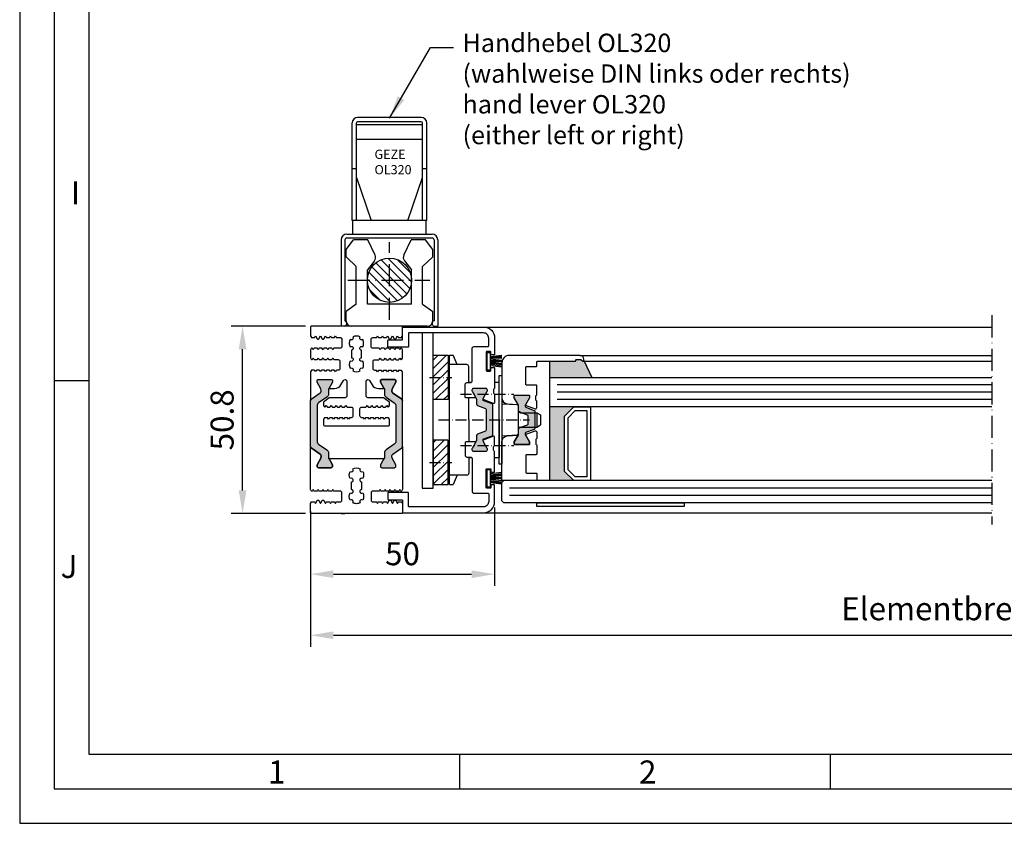
# Model space of a CAD drawing. Extents: x 1417 to 7467, y 7585 to 12923.
# Drawn here: x 6725 to 6992, y 11871 to 12089 of the extents above; entities that cross this region are included whole.
import ezdxf

# ---------------------------------------------------------------- set-up
doc = ezdxf.new("R2010")
doc.units = 0
doc.header["$MEASUREMENT"] = 0
doc.linetypes.add('ACAD_ISO10W100', pattern=[18, 12, -3, 0, -3])
doc.layers.get('0').update_dxf_attribs({"linetype": 'CONTINUOUS'})
doc.layers.get('DEFPOINTS').update_dxf_attribs({"linetype": 'CONTINUOUS'})
doc.layers.add('Strichpunkt schmal', color=1, linetype='ACAD_ISO10W100')
doc.layers.add('Vollinie', color=7, linetype='CONTINUOUS')
doc.styles.add('Arial', font='arial.ttf')
doc.styles.add('ISO9', font='simplex')
doc.styles.get("Standard").update_dxf_attribs({"font": 'arial.ttf'})
doc.dimstyles.new('M 1zu1 schmidt', dxfattribs={"dimscale": 2.5, "dimtxt": 2.5, "dimasz": 2.5, "dimexe": 1.25, "dimexo": 0.625, "dimgap": 0.975, "dimtad": 1, "dimdec": 1, "dimdsep": 46, "dimtxsty": 'ISO9', "dimcen": 2.5, "dimclrd": 1, "dimclre": 1, "dimclrt": 1, "dimadec": 0, "dimazin": 0, "dimtfac": 1, "dimtdec": 1, "dimtmove": 0, "dimatfit": 3, "dimfxl": 1, "dimtolj": 1, "dimtzin": 0, "dimlwd": -1, "dimarcsym": 0})

# ---------------------------------------------------------------- blocks, each defined once
blk = doc.blocks.new('18')
for p, q in [((-1.59, 4.05), (-1.22, 0.8)), ((-1.29, 4.05), (-0.92, 0.8)), ((-0.99, 4.05), (-0.62, 0.8)), ((-0.69, 4.05), (-0.32, 0.8)), ((-0.15, 4.05), (-0.15, 0.8)), ((0.15, 4.05), (0.15, 0.8)), ((0.69, 4.05), (0.32, 0.8)), ((0.99, 4.05), (0.62, 0.8)), ((1.29, 4.05), (0.92, 0.8)), ((1.59, 4.05), (1.22, 0.8))]:
    blk.add_line(p, q)
blk.add_lwpolyline([(2.4, 0), (-2.4, 0), (-2.4, 0.8), (2.4, 0.8)], close=True)
blk = doc.blocks.new('19')
blk.add_line((1909.5, 205.04), (1910.52, 205.04))
blk.add_lwpolyline([(1910.71, 205.17, -0.312344), (1910.9, 205.3), (1913.31, 205.3, -0.414214), (1913.51, 205.1), (1913.51, 202.55, 0.414214), (1913.71, 202.35), (1918.31, 202.35, 0.414214), (1918.51, 202.55), (1918.51, 205.1, -0.414214), (1918.71, 205.3), (1920.34, 205.3, -0.444526), (1920.56, 205.1), (1920.56, 196.05, -0.414212), (1920.36, 195.85), (1909.91, 195.85, -0.39627), (1908.41, 197.26), (1908.23, 200.23, -0.007299), (1908.25, 200.22), (1910.05, 199.18, 0.131652), (1910.15, 199.15), (1910.56, 199.15, 0.414214), (1910.76, 199.35), (1910.76, 203.15, 0.414214), (1910.56, 203.35), (1910.15, 203.35, 0.131652), (1910.05, 203.32), (1908.14, 202.22, -0.050185), (1908.04, 202.18), (1907.05, 204.9, -0.520567), (1907.34, 205.3), (1909.12, 205.3, -0.312344), (1909.31, 205.17)], format="xyb")
for centre, start, end in [((1909.5, 205.24), 200.6165, 270), ((1910.52, 205.24), 270, 339.3835)]:
    blk.add_arc(centre, 0.2, start, end)
blk = doc.blocks.new('*D15')
at = {"color": 1, "lineweight": -2, "transparency": 16777216}
for p, q in [((6802.35, 12006.23), (6782.17, 12006.23)), ((6802.35, 11955.43), (6782.17, 11955.43))]:
    blk.add_line(p, q, dxfattribs=at)
at = {"color": 1, "transparency": 16777216}
blk.add_line((6785.29, 11961.68), (6785.29, 11999.98), dxfattribs=at)
for points in [[(6784.25, 11999.98), (6786.34, 11999.98), (6785.29, 12006.23)], [(6784.25, 11961.68), (6786.34, 11961.68), (6785.29, 11955.43)]]:
    blk.add_solid(points, dxfattribs=at)
at = {"layer": 'DEFPOINTS', "color": 0, "transparency": 16777216}
for p in [(6785.29, 12006.23), (6803.92, 12006.23), (6803.92, 11955.43)]:
    blk.add_point(p, dxfattribs=at)
at = {"color": 1, "transparency": 16777216, "insert": (6779.73, 11980.83), "char_height": 6.25, "attachment_point": 5, "rotation": 90, "style": 'ISO9'}
blk.add_mtext('\\A1;50.8', dxfattribs=at)
blk = doc.blocks.new('*D16')
at = {"color": 1, "lineweight": -2, "transparency": 16777216}
for p, q in [((6853.72, 11957.07), (6853.72, 11935.81)), ((6803.72, 11954.36), (6803.72, 11935.81))]:
    blk.add_line(p, q, dxfattribs=at)
at = {"color": 1, "transparency": 16777216}
blk.add_line((6809.97, 11938.94), (6847.47, 11938.94), dxfattribs=at)
for points in [[(6809.97, 11939.98), (6809.97, 11937.9), (6803.72, 11938.94)], [(6847.47, 11939.98), (6847.47, 11937.9), (6853.72, 11938.94)]]:
    blk.add_solid(points, dxfattribs=at)
at = {"layer": 'DEFPOINTS', "color": 0, "transparency": 16777216}
for p in [(6853.72, 11958.63), (6803.72, 11955.92), (6853.72, 11938.94)]:
    blk.add_point(p, dxfattribs=at)
at = {"color": 1, "transparency": 16777216, "insert": (6828.72, 11944.5), "char_height": 6.25, "attachment_point": 5, "style": 'ISO9'}
blk.add_mtext('\\A1;50', dxfattribs=at)
blk = doc.blocks.new('*D8')
at = {"color": 1, "lineweight": -2, "transparency": 16777216}
for p, q in [((6803.72, 11956.07), (6803.72, 11919.24)), ((7178.72, 11956.07), (7178.72, 11919.24))]:
    blk.add_line(p, q, dxfattribs=at)
at = {"color": 1, "transparency": 16777216}
blk.add_line((6809.97, 11922.37), (7172.47, 11922.37), dxfattribs=at)
for points in [[(6809.97, 11923.41), (6809.97, 11921.33), (6803.72, 11922.37)], [(7172.47, 11923.41), (7172.47, 11921.33), (7178.72, 11922.37)]]:
    blk.add_solid(points, dxfattribs=at)
at = {"layer": 'DEFPOINTS', "color": 0, "transparency": 16777216}
for p in [(6803.72, 11957.63), (7178.72, 11957.63), (7178.72, 11922.37)]:
    blk.add_point(p, dxfattribs=at)
at = {"color": 1, "transparency": 16777216, "insert": (6991.22, 11929.57), "char_height": 6.25, "attachment_point": 5, "style": 'ISO9'}
blk.add_mtext('\\A1;Elementbreite / width', dxfattribs=at)

msp = doc.modelspace()

# ---------------------------------------------------------------- hatches: boundary and pattern name
h = msp.add_hatch()
h.set_pattern_fill('ANSI31', color=1, scale=0.5, style=0)
h.set_pattern_definition([(45, (6583.2011, 11689.291), (-1.122532, 1.122532), [])])
h.paths.add_polyline_path([(6837.07, 11998.36), (6841.07, 11998.36), (6841.07, 11986.36), (6837.07, 11986.36)])
h.paths.add_polyline_path([(6837.07, 11963.3), (6841.07, 11963.3), (6841.07, 11975.3), (6837.07, 11975.3)])
for points in [[(6868.72, 11996.73), (6868.72, 11992.33), (6880.11, 11992.33), (6877.97, 11996.93, -0.668179), (6877.63, 11996.79), (6877.24, 11997.17, 0.198912), (6877.1, 11997.23), (6875.97, 11997.23, 0.414214), (6875.77, 11997.03), (6875.77, 11996.73)], [(6803.72, 11986.04, -0.244698), (6803.93, 11986.45), (6806.4, 11988.19, 0.244698), (6806.62, 11988.6), (6806.62, 11988.84, 0.131652), (6806.46, 11989.44), (6805.54, 11991.02, -0.305074), (6805.56, 11991.25, -0.561127), (6805.92, 11991.83), (6809.32, 11991.83, -0.561127), (6809.67, 11991.25, -0.305074), (6809.69, 11991.02), (6808.72, 11989.33), (6808.72, 11989.33, 0.106642), (6808.62, 11988.84), (6808.62, 11987.81, -0.244698), (6808.19, 11987), (6805.94, 11985.42, 0.244698), (6805.52, 11984.6), (6805.52, 11975.07, 0.244698), (6805.94, 11974.25), (6808.19, 11972.67, -0.244698), (6808.62, 11971.86), (6808.62, 11970.83, 0.131652), (6808.78, 11970.23), (6809.12, 11969.63), (6809.69, 11968.65, -0.305074), (6809.67, 11968.42, -0.561127), (6809.32, 11967.83), (6805.92, 11967.83, -0.561127), (6805.56, 11968.42, -0.305074), (6805.54, 11968.65), (6806.11, 11969.63), (6806.46, 11970.23, 0.131652), (6806.62, 11970.83), (6806.62, 11971.07, 0.259961), (6806.38, 11971.5), (6803.93, 11973.22, -0.244698), (6803.72, 11973.63)], [(6828.72, 11973.63, -0.244698), (6828.5, 11973.22), (6826.06, 11971.5, 0.259961), (6825.82, 11971.07), (6825.82, 11970.83, 0.131652), (6825.98, 11970.23), (6826.32, 11969.63), (6826.89, 11968.65, -0.305074), (6826.87, 11968.42, -0.561127), (6826.52, 11967.83), (6823.12, 11967.83, -0.561127), (6822.76, 11968.42, -0.305074), (6822.75, 11968.65), (6823.31, 11969.63), (6823.72, 11970.34), (6823.71, 11970.34, 0.105703), (6823.82, 11970.83), (6823.82, 11971.86, -0.244698), (6824.24, 11972.67), (6826.49, 11974.25, 0.244698), (6826.92, 11975.07), (6826.92, 11984.6, 0.244698), (6826.49, 11985.42), (6824.24, 11987, -0.244698), (6823.82, 11987.81), (6823.82, 11988.84, 0.131652), (6823.66, 11989.44), (6822.75, 11991.02, -0.305074), (6822.76, 11991.25, -0.561127), (6823.12, 11991.83), (6826.52, 11991.83, -0.561127), (6826.87, 11991.25, -0.305074), (6826.89, 11991.02), (6825.98, 11989.44, 0.131652), (6825.82, 11988.84), (6825.82, 11988.6, 0.244698), (6826.03, 11988.19), (6828.5, 11986.45, -0.244698), (6828.72, 11986.04)], [(6853.22, 11984.92, 0.315299), (6853.02, 11985.2), (6850.63, 11986.07, -0.232612), (6850.67, 11986.78), (6851.74, 11988.63, 0.245227), (6851.75, 11988.81, 0.507805), (6851.37, 11989.33), (6847.97, 11989.33, 0.507805), (6847.59, 11988.81, 0.245227), (6847.59, 11988.63), (6848.77, 11986.59), (6848.77, 11985.19, 0.315299), (6849.1, 11984.72), (6851.42, 11983.87), (6851.42, 11977.79), (6849.1, 11976.95, 0.315299), (6848.77, 11976.48), (6848.77, 11975.07), (6847.59, 11973.04, 0.245227), (6847.59, 11972.85, 0.507805), (6847.97, 11972.33), (6851.37, 11972.33, 0.507805), (6851.75, 11972.85, 0.245227), (6851.74, 11973.04), (6850.67, 11974.88, -0.232612), (6850.63, 11975.59), (6853.02, 11976.46, 0.315299), (6853.22, 11976.74)], [(6872.72, 11981.83), (6875.22, 11984.33), (6868.72, 11984.33), (6868.72, 11964.33), (6875.22, 11964.33), (6872.72, 11966.83)]]:
    msp.add_hatch(color=256).paths.add_polyline_path(points)
h = msp.add_hatch(color=256)
edge = h.paths.add_edge_path()
edge.add_arc((6863.02, 11987.33), 0.2, 0, 90, ccw=False)
edge.add_line((6863.22, 11987.33), (6863.22, 11986.93))
edge.add_arc((6863.02, 11986.93), 0.2, -30, 0, ccw=False)
edge.add_line((6863.19, 11986.83), (6862.09, 11984.91))
edge.add_arc((6862.53, 11984.66), 0.513, 150, 250)
edge.add_line((6862.35, 11984.17), (6864.47, 11983.4))
edge.add_arc((6864.37, 11983.12), 0.3, 0, 70, ccw=False)
edge.add_line((6864.67, 11983.12), (6864.67, 11980.83))
edge.add_line((6864.67, 11980.83), (6864.67, 11978.54))
edge.add_arc((6864.37, 11978.54), 0.3, -70, 0, ccw=False)
edge.add_line((6864.47, 11978.26), (6862.35, 11977.49))
edge.add_arc((6862.53, 11977.01), 0.513, 110, 210)
edge.add_line((6862.09, 11976.75), (6863.19, 11974.84))
edge.add_arc((6863.02, 11974.74), 0.2, 0, 30, ccw=False)
edge.add_line((6863.22, 11974.74), (6863.22, 11974.33))
edge.add_arc((6863.02, 11974.33), 0.2, -90, 0, ccw=False)
edge.add_line((6863.02, 11974.13), (6859.22, 11974.13))
edge.add_arc((6859.22, 11974.33), 0.2, 180, 270, ccw=False)
edge.add_line((6859.02, 11974.33), (6859.02, 11974.74))
edge.add_arc((6859.22, 11974.74), 0.2, 150, 180, ccw=False)
edge.add_line((6859.04, 11974.84), (6860.08, 11976.64))
edge.add_arc((6859.22, 11977.14), 1, 330, 360)
edge.add_line((6860.22, 11977.14), (6860.22, 11978.28))
edge.add_arc((6860.72, 11978.28), 0.5, 110, 180, ccw=False)
edge.add_line((6860.55, 11978.75), (6862.67, 11979.52))
edge.add_arc((6862.57, 11979.8), 0.3, 290, 360)
edge.add_line((6862.87, 11979.8), (6862.87, 11980.83))
edge.add_line((6862.87, 11980.83), (6862.87, 11981.86))
edge.add_arc((6862.57, 11981.86), 0.3, 360, 430)
edge.add_line((6862.67, 11982.14), (6860.55, 11982.92))
edge.add_arc((6860.72, 11983.39), 0.5, 180, 250, ccw=False)
edge.add_line((6860.22, 11983.39), (6860.22, 11984.53))
edge.add_arc((6859.22, 11984.53), 1, 360, 390)
edge.add_line((6860.08, 11985.03), (6859.04, 11986.83))
edge.add_arc((6859.22, 11986.93), 0.2, 180, 210, ccw=False)
edge.add_line((6859.02, 11986.93), (6859.02, 11987.33))
edge.add_arc((6859.22, 11987.33), 0.2, 90, 180, ccw=False)
edge.add_line((6859.22, 11987.53), (6863.02, 11987.53))
at = {"layer": 'Vollinie'}
h = msp.add_hatch(dxfattribs=at)
h.set_pattern_fill('ANSI31', color=256, scale=0.5, angle=90, style=0)
h.set_pattern_definition([(135, (3681.6679, -857.4906), (-1.12253202, -1.12253202), [])])
h.paths.add_polyline_path([(6825.17, 12024.73, 0.414214), (6819.17, 12018.73), (6825.17, 12018.73)])
h.paths.add_polyline_path([(6825.17, 12018.73), (6819.17, 12018.73, 0.414214), (6825.17, 12012.73)])
h.paths.add_polyline_path([(6825.17, 12018.73), (6825.17, 12012.73, 0.414214), (6831.17, 12018.73)])
h.paths.add_polyline_path([(6825.17, 12024.73), (6825.17, 12018.73), (6831.17, 12018.73, 0.414214)])

# ---------------------------------------------------------------- linework, layer by layer
for p, q in [((6834.07, 12004.43), (6834.07, 11962.3)), ((6837.07, 11962.3), (6837.07, 12004.43)), ((6850.72, 12006.03), (6988.72, 12006.03)), ((6841.47, 11963.3), (6841.47, 11998.36)), ((6876.97, 11998.33), (6988.72, 11998.33)), ((6868.72, 11992.33), (6868.72, 11996.73)), ((6877.77, 11996.73), (6988.72, 11996.73)), ((6877.97, 11996.93), (6880.11, 11992.33)), ((6743.52, 11991.44), (6734.15, 11991.44)), ((6854.92, 11968.83), (6854.92, 11992.83)), ((6854.92, 11992.83), (6855.72, 11992.83)), ((6855.72, 11992.83), (6855.72, 11968.83)), ((6868.72, 11992.33), (6988.72, 11992.33)), ((6868.72, 11964.33), (6868.72, 11992.33)), ((6988.72, 11984.33), (6868.72, 11984.33)), ((6855.72, 11968.83), (6854.92, 11968.83)), ((6855.72, 11963.83), (6856.22, 11964.33)), ((6855.72, 11958.83), (6855.72, 11963.83)), ((6988.72, 11964.33), (6856.22, 11964.33)), ((6834.07, 11962.3), (6837.07, 11962.3)), ((6855.72, 11958.83), (6856.22, 11958.33)), ((6988.72, 11958.33), (6856.22, 11958.33)), ((6850.72, 11955.63), (6988.72, 11955.63)), ((6844.24, 11880.69), (6844.24, 11890.07)), ((6944.95, 11880.69), (6944.95, 11890.07))]:
    msp.add_line(p, q)
at = {"color": 7, "linetype": 'Continuous'}
for p, q in [((6841.47, 11998.36), (6842.47, 11998.36)), ((6843.55, 11995.83), (6842.47, 11998.36)), ((6841.07, 11996.14), (6841.47, 11996.54)), ((6846.22, 11995.83), (6841.47, 11995.83)), ((6846.72, 11990.93), (6846.72, 11995.33)), ((6846.72, 11991.08), (6847.47, 11991.08)), ((6853.72, 11991.08), (6854.92, 11991.08)), ((6854.92, 11980.83), (6854.92, 11991.08)), ((6841.07, 11988.59), (6841.47, 11988.19)), ((6846.72, 11980.83), (6846.72, 11986.83)), ((6855.72, 11985.21), (6859.75, 11984.96)), ((6860.22, 11977.2), (6860.22, 11984.46)), ((6860.72, 11982.78), (6865.22, 11982.78)), ((6865.22, 11982.78), (6866.22, 11982.2)), ((6865.22, 11982.78), (6865.22, 11978.88)), ((6866.22, 11982.2), (6866.22, 11979.46)), ((6846.72, 11980.83), (6846.72, 11974.83)), ((6854.92, 11980.83), (6854.92, 11970.58)), ((6860.72, 11978.88), (6865.22, 11978.88)), ((6865.22, 11978.88), (6866.22, 11979.46)), ((6859.75, 11976.7), (6855.72, 11976.45)), ((6841.07, 11973.08), (6841.47, 11973.48)), ((6846.72, 11970.73), (6846.72, 11966.33)), ((6846.72, 11970.58), (6847.47, 11970.58)), ((6853.72, 11970.58), (6854.92, 11970.58)), ((6841.07, 11965.53), (6841.47, 11965.13)), ((6846.22, 11965.83), (6841.47, 11965.83)), ((6843.55, 11965.83), (6842.47, 11963.3)), ((6841.47, 11963.3), (6842.47, 11963.3))]:
    msp.add_line(p, q, dxfattribs=at)
at = {"color": 1}
for p, q in [((6988.72, 11990.33), (6870.72, 11990.33)), ((6988.72, 11988.33), (6870.72, 11988.33)), ((6988.72, 11986.33), (6870.72, 11986.33)), ((6988.72, 11962.33), (6857.72, 11962.33)), ((6988.72, 11960.33), (6857.72, 11960.33))]:
    msp.add_line(p, q, dxfattribs=at)
for points in [[(6724.77, 11871.32), (7467.27, 11871.32), (7467.27, 12922.57), (6724.77, 12922.57)], [(6734.15, 11880.69), (7457.9, 11880.69), (7457.9, 12913.19), (6734.15, 12913.19)], [(6743.52, 11890.07), (7448.52, 11890.07), (7448.52, 12903.82), (6743.52, 12903.82)], [(6837.07, 11998.36), (6841.07, 11998.36), (6841.07, 11986.36), (6837.07, 11986.36)], [(6872.72, 11966.83), (6872.72, 11981.83), (6875.22, 11984.33), (6879.72, 11984.33), (6879.72, 11964.33), (6875.22, 11964.33)], [(6873.72, 11967.25), (6873.72, 11981.42), (6875.63, 11983.33), (6878.72, 11983.33), (6878.72, 11965.33), (6875.63, 11965.33)], [(6837.07, 11963.3), (6841.07, 11963.3), (6841.07, 11975.3), (6837.07, 11975.3)], [(6865.17, 11958.33), (6905.17, 11958.33), (6905.17, 11957.33), (6865.17, 11957.33)]]:
    msp.add_lwpolyline(points, close=True)
for points in [[(6826.7, 12002.73, 0.267949), (6826.87, 12002.83), (6827.32, 12003.6), (6827.5, 12003.28, 0.267949), (6827.68, 12003.18), (6828.47, 12003.18), (6828.72, 12003.6), (6828.72, 12006.03, 0.414214), (6828.52, 12006.23), (6803.92, 12006.23, 0.414214), (6803.72, 12006.03), (6803.72, 12003.61), (6803.96, 12003.19), (6804.76, 12003.19, 0.267949), (6804.93, 12003.29), (6805.12, 12003.61), (6805.56, 12002.84, 0.267949), (6805.73, 12002.74), (6805.84, 12002.74, 0.267949), (6806.01, 12002.84), (6806.46, 12003.61), (6806.9, 12002.84, 0.267949), (6807.07, 12002.74), (6807.18, 12002.74, 0.267949), (6807.35, 12002.84), (6807.8, 12003.61), (6807.98, 12003.29, 0.267949), (6808.16, 12003.19), (6808.78, 12003.19, 0.267949), (6808.95, 12003.29), (6809.14, 12003.61), (6809.32, 12003.29, 0.267949), (6809.5, 12003.19), (6810.12, 12003.19, 0.267949), (6810.29, 12003.29), (6810.48, 12003.61), (6810.66, 12003.29, 0.267949), (6810.84, 12003.19), (6811.77, 12003.19, -0.414214), (6812.27, 12002.69), (6812.27, 12000.79, -0.414214), (6811.77, 12000.29), (6810.17, 12000.29, 0.267949), (6809.99, 12000.19), (6809.81, 11999.86), (6809.62, 12000.19, 0.267949), (6809.45, 12000.29), (6808.83, 12000.29, 0.267949), (6808.65, 12000.19), (6808.47, 11999.86), (6808.28, 12000.19, 0.267949), (6808.11, 12000.29), (6807.49, 12000.29, 0.267949), (6807.31, 12000.19), (6807.13, 11999.86), (6806.94, 12000.19, 0.267949), (6806.77, 12000.29), (6806.15, 12000.29, 0.267949), (6805.97, 12000.19), (6805.79, 11999.86), (6805.6, 12000.19, 0.267949), (6805.43, 12000.29), (6804.81, 12000.29, 0.267949), (6804.63, 12000.19), (6804.45, 11999.86), (6804.26, 12000.19, 0.267949), (6804.09, 12000.29), (6804.08, 12000.29, 0.267949), (6803.91, 12000.19), (6803.72, 11999.85), (6803.72, 11997.64), (6803.91, 11997.3, 0.267949), (6804.08, 11997.2), (6804.09, 11997.2, 0.267949), (6804.26, 11997.3), (6804.45, 11997.63), (6804.63, 11997.3, 0.267949), (6804.81, 11997.2), (6805.43, 11997.2, 0.267949), (6805.6, 11997.3), (6805.79, 11997.63), (6805.97, 11997.3, 0.267949), (6806.15, 11997.2), (6806.77, 11997.2, 0.267949), (6806.94, 11997.3), (6807.13, 11997.63), (6807.31, 11997.3, 0.267949), (6807.49, 11997.2), (6808.11, 11997.2, 0.267949), (6808.28, 11997.3), (6808.47, 11997.63), (6808.65, 11997.3, 0.267949), (6808.83, 11997.2), (6809.45, 11997.2, 0.267949), (6809.62, 11997.3), (6809.81, 11997.63), (6809.99, 11997.3, 0.267949), (6810.17, 11997.2), (6811.22, 11997.2, -0.414214), (6811.72, 11996.7), (6811.72, 11994.8, -0.414214), (6811.22, 11994.3), (6810.84, 11994.3, 0.267949), (6810.66, 11994.2), (6810.48, 11993.88), (6810.29, 11994.2, 0.267949), (6810.12, 11994.3), (6809.5, 11994.3, 0.267949), (6809.32, 11994.2), (6809.14, 11993.88), (6808.95, 11994.2, 0.267949), (6808.78, 11994.3), (6808.16, 11994.3, 0.267949), (6807.98, 11994.2), (6807.8, 11993.88), (6807.61, 11994.2, 0.267949), (6807.44, 11994.3), (6806.82, 11994.3, 0.267949), (6806.64, 11994.2), (6806.46, 11993.88), (6806.27, 11994.2, 0.267949), (6806.1, 11994.3), (6805.48, 11994.3, 0.267949), (6805.3, 11994.2), (6805.12, 11993.88), (6804.93, 11994.2, 0.267949), (6804.76, 11994.3), (6803.96, 11994.3), (6803.72, 11993.88), (6803.72, 11986.04, -0.244698), (6803.93, 11986.45), (6806.4, 11988.19, 0.244698), (6806.62, 11988.6), (6806.62, 11988.84, 0.131652), (6806.46, 11989.44), (6805.54, 11991.02, -0.131652), (6805.52, 11991.12), (6805.52, 11991.43, -0.414214), (6805.92, 11991.83), (6809.32, 11991.83, -0.414214), (6809.72, 11991.43), (6809.72, 11991.12, -0.131652), (6809.69, 11991.02), (6808.78, 11989.44, 0.024664), (6808.72, 11989.33), (6810.25, 11989.33, 0.267949), (6811.98, 11990.33), (6812.67, 11991.52, -0.773877), (6813.6, 11991.26, 0.00411), (6813.6, 11991.27), (6813.6, 11987.33, -0.414229), (6813.1, 11986.83), (6808.84, 11986.84), (6807.26, 11985.6), (6807.26, 11984.75), (6807.45, 11984.42, 0.267949), (6807.63, 11984.32), (6807.63, 11984.32, 0.267949), (6807.8, 11984.42), (6807.99, 11984.75), (6808.18, 11984.42, 0.267949), (6808.35, 11984.32), (6808.97, 11984.32, 0.267949), (6809.14, 11984.42), (6809.33, 11984.75), (6809.52, 11984.42, 0.267949), (6809.69, 11984.32), (6810.31, 11984.32, 0.267949), (6810.48, 11984.42), (6810.67, 11984.75), (6810.86, 11984.42, 0.267949), (6811.03, 11984.32), (6811.65, 11984.32, 0.267949), (6811.82, 11984.42), (6812.01, 11984.75), (6812.2, 11984.42, 0.267949), (6812.37, 11984.32), (6812.99, 11984.32, 0.267949), (6813.16, 11984.42), (6813.35, 11984.75), (6813.54, 11984.42, 0.267949), (6813.71, 11984.32), (6814.76, 11984.32, -0.414214), (6815.26, 11983.82), (6815.26, 11981.92, -0.414214), (6814.76, 11981.42), (6814.38, 11981.42, 0.267949), (6814.21, 11981.32), (6814.02, 11981), (6813.83, 11981.32, 0.267949), (6813.66, 11981.42), (6813.04, 11981.42, 0.267949), (6812.87, 11981.32), (6812.68, 11981), (6812.49, 11981.32, 0.267949), (6812.32, 11981.42), (6811.7, 11981.42, 0.267949), (6811.53, 11981.32), (6811.34, 11981), (6811.15, 11981.32, 0.267949), (6810.98, 11981.42), (6810.36, 11981.42, 0.267949), (6810.19, 11981.32), (6810, 11981), (6809.81, 11981.32, 0.267949), (6809.64, 11981.42), (6809.02, 11981.42, 0.267949), (6808.85, 11981.32), (6808.66, 11981), (6808.47, 11981.32, 0.267949), (6808.3, 11981.42), (6807.51, 11981.42), (6807.26, 11981), (6807.26, 11979.52, 0.414063), (6807.56, 11979.22), (6824.87, 11979.22, 0.414364), (6825.17, 11979.52), (6825.17, 11981), (6824.93, 11981.42), (6824.13, 11981.42, 0.267949), (6823.96, 11981.32), (6823.77, 11981), (6823.59, 11981.32, 0.267949), (6823.41, 11981.42), (6822.79, 11981.42, 0.267949), (6822.62, 11981.32), (6822.43, 11981), (6822.25, 11981.32, 0.267949), (6822.07, 11981.42), (6821.45, 11981.42, 0.267949), (6821.28, 11981.32), (6821.09, 11981), (6820.91, 11981.32, 0.267949), (6820.73, 11981.42), (6820.11, 11981.42, 0.267949), (6819.94, 11981.32), (6819.75, 11981), (6819.57, 11981.32, 0.267949), (6819.39, 11981.42), (6818.77, 11981.42, 0.267949), (6818.6, 11981.32), (6818.41, 11981), (6818.23, 11981.32, 0.267949), (6818.05, 11981.42), (6817.67, 11981.42, -0.414214), (6817.17, 11981.92), (6817.17, 11983.82, -0.414214), (6817.67, 11984.32), (6818.72, 11984.32, 0.267949), (6818.9, 11984.42), (6819.08, 11984.75), (6819.27, 11984.42, 0.267949), (6819.44, 11984.32), (6820.06, 11984.32, 0.267949), (6820.24, 11984.42), (6820.42, 11984.75), (6820.61, 11984.42, 0.267949), (6820.78, 11984.32), (6821.4, 11984.32, 0.267949), (6821.58, 11984.42), (6821.76, 11984.75), (6821.95, 11984.42, 0.267949), (6822.12, 11984.32), (6822.74, 11984.32, 0.267949), (6822.92, 11984.42), (6823.1, 11984.75), (6823.29, 11984.42, 0.267949), (6823.46, 11984.32), (6824.08, 11984.32, 0.267949), (6824.26, 11984.42), (6824.44, 11984.75), (6824.63, 11984.42, 0.267949), (6824.8, 11984.32), (6824.81, 11984.32, 0.267949), (6824.98, 11984.42), (6825.17, 11984.75), (6825.17, 11985.6), (6823.59, 11986.84), (6819.34, 11986.83, -0.414229), (6818.84, 11987.33), (6818.84, 11991.27, -0.767327), (6819.77, 11991.52), (6820.45, 11990.33, 0.267949), (6822.18, 11989.33), (6823.71, 11989.33, 0.024664), (6823.66, 11989.44), (6822.75, 11991.02, -0.131652), (6822.72, 11991.12), (6822.72, 11991.43, -0.414214), (6823.12, 11991.83), (6826.52, 11991.83, -0.414214), (6826.92, 11991.43), (6826.92, 11991.12, -0.131652), (6826.89, 11991.02), (6825.98, 11989.44, 0.131652), (6825.82, 11988.84), (6825.82, 11988.6, 0.244698), (6826.03, 11988.19), (6828.5, 11986.45, -0.244698), (6828.72, 11986.04), (6828.72, 11993.85), (6828.47, 11994.27), (6827.68, 11994.27, 0.267949), (6827.5, 11994.17), (6827.32, 11993.85), (6827.13, 11994.17, 0.267949), (6826.96, 11994.27), (6826.34, 11994.27, 0.267949), (6826.16, 11994.17), (6825.98, 11993.85), (6825.79, 11994.17, 0.267949), (6825.62, 11994.27), (6825, 11994.27, 0.267949), (6824.82, 11994.17), (6824.64, 11993.85), (6824.45, 11994.17, 0.267949), (6824.28, 11994.27), (6823.66, 11994.27, 0.267949), (6823.48, 11994.17), (6823.3, 11993.85), (6823.11, 11994.17, 0.267949), (6822.94, 11994.27), (6822.32, 11994.27, 0.267949), (6822.14, 11994.17), (6821.96, 11993.85), (6821.77, 11994.17, 0.267949), (6821.6, 11994.27), (6821.22, 11994.27, -0.414214), (6820.72, 11994.77), (6820.72, 11996.67, -0.414214), (6821.22, 11997.17), (6822.27, 11997.17, 0.267949), (6822.44, 11997.27), (6822.63, 11997.6), (6822.81, 11997.27, 0.267949), (6822.99, 11997.17), (6823.61, 11997.17, 0.267949), (6823.78, 11997.27), (6823.97, 11997.6), (6824.15, 11997.27, 0.267949), (6824.33, 11997.17), (6824.95, 11997.17, 0.267949), (6825.12, 11997.27), (6825.31, 11997.6), (6825.49, 11997.27, 0.267949), (6825.67, 11997.17), (6826.29, 11997.17, 0.267949), (6826.46, 11997.27), (6826.65, 11997.6), (6826.83, 11997.27, 0.267949), (6827.01, 11997.17), (6827.63, 11997.17, 0.267949), (6827.8, 11997.27), (6827.99, 11997.6), (6828.17, 11997.27, 0.267949), (6828.35, 11997.17), (6828.35, 11997.17, 0.267949), (6828.52, 11997.27), (6828.72, 11997.61), (6828.72, 11999.84), (6828.52, 12000.18, 0.267949), (6828.35, 12000.28), (6828.35, 12000.28, 0.267949), (6828.17, 12000.18), (6827.99, 11999.85), (6827.8, 12000.18, 0.267949), (6827.63, 12000.28), (6827.01, 12000.28, 0.267949), (6826.83, 12000.18), (6826.65, 11999.85), (6826.46, 12000.18, 0.267949), (6826.29, 12000.28), (6825.67, 12000.28, 0.267949), (6825.49, 12000.18), (6825.31, 11999.85), (6825.12, 12000.18, 0.267949), (6824.95, 12000.28), (6824.33, 12000.28, 0.267949), (6824.15, 12000.18), (6823.97, 11999.85), (6823.78, 12000.18, 0.267949), (6823.61, 12000.28), (6822.99, 12000.28, 0.267949), (6822.81, 12000.18), (6822.63, 11999.85), (6822.44, 12000.18, 0.267949), (6822.27, 12000.28), (6820.67, 12000.28, -0.414214), (6820.17, 12000.78), (6820.17, 12002.68, -0.414214), (6820.67, 12003.18), (6821.6, 12003.18, 0.267949), (6821.77, 12003.28), (6821.96, 12003.6), (6822.14, 12003.28, 0.267949), (6822.32, 12003.18), (6822.94, 12003.18, 0.267949), (6823.11, 12003.28), (6823.3, 12003.6), (6823.48, 12003.28, 0.267949), (6823.66, 12003.18), (6824.28, 12003.18, 0.267949), (6824.45, 12003.28), (6824.64, 12003.6), (6825.08, 12002.83, 0.267949), (6825.25, 12002.73), (6825.36, 12002.73, 0.267949), (6825.53, 12002.83), (6825.98, 12003.6), (6826.42, 12002.83, 0.267949), (6826.59, 12002.73)], [(6817.9, 11996.79, -0.644931), (6817.09, 11997.23, -0.395466), (6817.6, 11997.7), (6817.6, 11999.75, -0.43566), (6817.09, 12000.29, -0.597639), (6817.9, 12000.66, 0.11523), (6818.16, 12001.51, 0.149954), (6817.9, 12002.63, -0.648156), (6817.1, 12003.06, -0.147287), (6817.2, 12003.33, 0.132515), (6816.22, 12003.59, 0.132451), (6815.24, 12003.33, -0.182499), (6815.34, 12002.99, -0.60073), (6814.53, 12002.63, 0.115229), (6814.27, 12001.78, 0.149955), (6814.53, 12000.66, -0.644931), (6815.34, 12000.22, -0.395466), (6814.84, 11999.75), (6814.84, 11997.7, -0.43566), (6815.34, 11997.16, -0.597639), (6814.53, 11996.79, 0.11523), (6814.27, 11995.94, 0.149954), (6814.53, 11994.83, -0.648156), (6815.34, 11994.39, -0.147287), (6815.24, 11994.12, 0.2697), (6817.2, 11994.12, -0.182499), (6817.1, 11994.46, -0.60073), (6817.9, 11994.83, 0.115229), (6818.16, 11995.67, 0.149955)], [(6803.93, 11973.22, -0.244698), (6803.72, 11973.63), (6803.72, 11986.04, -0.244698), (6803.93, 11986.45), (6806.4, 11988.19, 0.244698), (6806.62, 11988.6), (6806.62, 11988.84, 0.131652), (6806.46, 11989.44), (6805.54, 11991.02, -0.131652), (6805.52, 11991.12), (6805.52, 11991.43, -0.414214), (6805.92, 11991.83), (6809.32, 11991.83, -0.414214), (6809.72, 11991.43), (6809.72, 11991.12, -0.131652), (6809.69, 11991.02), (6808.78, 11989.44, 0.131652), (6808.62, 11988.84), (6808.62, 11987.81, -0.244698), (6808.19, 11987), (6805.94, 11985.42, 0.244698), (6805.52, 11984.6), (6805.52, 11975.07, 0.244698), (6805.94, 11974.25), (6808.19, 11972.67, -0.244698), (6808.62, 11971.86), (6808.62, 11970.83, 0.131652), (6808.78, 11970.23), (6809.12, 11969.63), (6809.69, 11968.65, -0.131652), (6809.72, 11968.55), (6809.72, 11968.23, -0.414214), (6809.32, 11967.83), (6805.92, 11967.83, -0.414214), (6805.52, 11968.23), (6805.52, 11968.55, -0.131652), (6805.54, 11968.65), (6806.11, 11969.63), (6806.46, 11970.23, 0.131652), (6806.62, 11970.83), (6806.62, 11971.07, 0.259961), (6806.38, 11971.5)], [(6828.5, 11973.22, 0.244698), (6828.72, 11973.63), (6828.72, 11986.04, 0.244698), (6828.5, 11986.45), (6826.03, 11988.19, -0.244698), (6825.82, 11988.6), (6825.82, 11988.84, -0.131652), (6825.98, 11989.44), (6826.89, 11991.02, 0.131652), (6826.92, 11991.12), (6826.92, 11991.43, 0.414214), (6826.52, 11991.83), (6823.12, 11991.83, 0.414214), (6822.72, 11991.43), (6822.72, 11991.12, 0.131652), (6822.75, 11991.02), (6823.66, 11989.44, -0.131652), (6823.82, 11988.84), (6823.82, 11987.81, 0.244698), (6824.24, 11987), (6826.49, 11985.42, -0.244698), (6826.92, 11984.6), (6826.92, 11975.07, -0.244698), (6826.49, 11974.25), (6824.24, 11972.67, 0.244698), (6823.82, 11971.86), (6823.82, 11970.83, -0.131652), (6823.66, 11970.23), (6823.31, 11969.63), (6822.75, 11968.65, 0.131652), (6822.72, 11968.55), (6822.72, 11968.23, 0.414214), (6823.12, 11967.83), (6826.52, 11967.83, 0.414214), (6826.92, 11968.23), (6826.92, 11968.55, 0.131652), (6826.89, 11968.65), (6826.32, 11969.63), (6825.98, 11970.23, -0.131652), (6825.82, 11970.83), (6825.82, 11971.07, -0.259961), (6826.06, 11971.5)], [(6851.74, 11988.63, 0.131652), (6851.77, 11988.73), (6851.77, 11988.93, 0.414214), (6851.37, 11989.33), (6847.97, 11989.33, 0.414214), (6847.57, 11988.93), (6847.57, 11988.73, 0.131652), (6847.59, 11988.63), (6848.66, 11986.78, -0.131652), (6848.77, 11986.38), (6848.77, 11985.19, 0.315299), (6849.1, 11984.72), (6851.22, 11983.94, -0.315299), (6851.42, 11983.66), (6851.42, 11978, -0.315299), (6851.22, 11977.72), (6849.1, 11976.95, 0.315299), (6848.77, 11976.48), (6848.77, 11975.28, -0.131652), (6848.66, 11974.88), (6847.59, 11973.04, 0.131652), (6847.57, 11972.94), (6847.57, 11972.73, 0.414214), (6847.97, 11972.33), (6851.37, 11972.33, 0.414214), (6851.77, 11972.73), (6851.77, 11972.94, 0.131652), (6851.74, 11973.04), (6850.67, 11974.88, -0.169966), (6850.58, 11975.4, -0.274579), (6850.77, 11975.64), (6853.02, 11976.46, 0.315299), (6853.22, 11976.74), (6853.22, 11984.92, 0.315299), (6853.02, 11985.2), (6850.77, 11986.02, -0.274579), (6850.58, 11986.26, -0.169966), (6850.67, 11986.78)], [(6863.02, 11987.53, -0.414214), (6863.22, 11987.33), (6863.22, 11986.93, -0.131652), (6863.19, 11986.83), (6862.09, 11984.91, 0.466308), (6862.35, 11984.17), (6864.47, 11983.4, -0.315299), (6864.67, 11983.12), (6864.67, 11980.83), (6864.67, 11978.54, -0.315299), (6864.47, 11978.26), (6862.35, 11977.49, 0.466308), (6862.09, 11976.75), (6863.19, 11974.84, -0.131652), (6863.22, 11974.74), (6863.22, 11974.33, -0.414214), (6863.02, 11974.13), (6859.22, 11974.13, -0.414214), (6859.02, 11974.33), (6859.02, 11974.74, -0.131652), (6859.04, 11974.84), (6860.08, 11976.64, 0.131652), (6860.22, 11977.14), (6860.22, 11978.28, -0.315299), (6860.55, 11978.75), (6862.67, 11979.52, 0.315299), (6862.87, 11979.8), (6862.87, 11980.83), (6862.87, 11981.86, 0.315299), (6862.67, 11982.14), (6860.55, 11982.92, -0.315299), (6860.22, 11983.39), (6860.22, 11984.53, 0.131652), (6860.08, 11985.03), (6859.04, 11986.83, -0.131652), (6859.02, 11986.93), (6859.02, 11987.33, -0.414214), (6859.22, 11987.53)], [(6828.72, 11961.91), (6828.52, 11961.58, -0.2702), (6828.35, 11961.48, -0.2702), (6828.17, 11961.58), (6827.99, 11961.9), (6827.8, 11961.58, -0.267949), (6827.63, 11961.48), (6827.01, 11961.48, -0.267949), (6826.83, 11961.58), (6826.65, 11961.9), (6826.46, 11961.58, -0.267949), (6826.29, 11961.48), (6825.67, 11961.48, -0.267949), (6825.49, 11961.58), (6825.31, 11961.9), (6825.12, 11961.58, -0.267949), (6824.95, 11961.48), (6824.33, 11961.48, -0.267949), (6824.15, 11961.58), (6823.97, 11961.9), (6823.78, 11961.58, -0.267949), (6823.61, 11961.48), (6822.99, 11961.48, -0.267949), (6822.81, 11961.58), (6822.63, 11961.9), (6822.44, 11961.58, -0.267949), (6822.27, 11961.48), (6820.67, 11961.48, 0.414214), (6820.17, 11960.98), (6820.17, 11959.08, 0.414214), (6820.67, 11958.58), (6821.6, 11958.58, -0.267949), (6821.77, 11958.48), (6821.96, 11958.15), (6822.14, 11958.48, -0.267949), (6822.32, 11958.58), (6822.94, 11958.58, -0.267949), (6823.11, 11958.48), (6823.3, 11958.15), (6823.48, 11958.48, -0.267949), (6823.66, 11958.58), (6824.28, 11958.58, -0.267949), (6824.45, 11958.48), (6824.64, 11958.15), (6825.08, 11958.92, -0.267949), (6825.25, 11959.02), (6825.36, 11959.02, -0.267949), (6825.53, 11958.92), (6825.98, 11958.15), (6826.42, 11958.92, -0.267949), (6826.59, 11959.02), (6826.7, 11959.02, -0.267949), (6826.87, 11958.92), (6827.32, 11958.15), (6827.5, 11958.48, -0.267949), (6827.68, 11958.58), (6828.47, 11958.58), (6828.72, 11958.15), (6828.72, 11955.63, -0.414214), (6828.52, 11955.43), (6803.92, 11955.43, -0.414214), (6803.72, 11955.63), (6803.72, 11958.15), (6803.96, 11958.58), (6804.76, 11958.58, -0.267949), (6804.93, 11958.48), (6805.12, 11958.15), (6805.56, 11958.92, -0.267949), (6805.73, 11959.02), (6805.84, 11959.02, -0.267949), (6806.01, 11958.92), (6806.46, 11958.15), (6806.9, 11958.92, -0.267949), (6807.07, 11959.02), (6807.18, 11959.02, -0.267949), (6807.35, 11958.92), (6807.8, 11958.15), (6807.98, 11958.48, -0.267949), (6808.16, 11958.58), (6808.78, 11958.58, -0.267949), (6808.95, 11958.48), (6809.14, 11958.15), (6809.32, 11958.48, -0.267949), (6809.5, 11958.58), (6810.12, 11958.58, -0.267949), (6810.29, 11958.48), (6810.48, 11958.15), (6810.66, 11958.48, -0.267949), (6810.84, 11958.58), (6811.77, 11958.58, 0.414214), (6812.27, 11959.08), (6812.27, 11960.98, 0.414214), (6811.77, 11961.48), (6810.17, 11961.48, -0.267949), (6809.99, 11961.58), (6809.81, 11961.9), (6809.62, 11961.58, -0.267949), (6809.45, 11961.48), (6808.83, 11961.48, -0.267949), (6808.65, 11961.58), (6808.47, 11961.9), (6808.28, 11961.58, -0.267949), (6808.11, 11961.48), (6807.49, 11961.48, -0.267949), (6807.31, 11961.58), (6807.13, 11961.9), (6806.94, 11961.58, -0.267949), (6806.77, 11961.48), (6806.15, 11961.48, -0.267949), (6805.97, 11961.58), (6805.79, 11961.9), (6805.6, 11961.58, -0.267949), (6805.43, 11961.48), (6804.81, 11961.48, -0.267949), (6804.63, 11961.58), (6804.45, 11961.9), (6804.26, 11961.58, -0.2702), (6804.08, 11961.48, -0.2702), (6803.91, 11961.58), (6803.72, 11961.91), (6803.72, 11973.63, 0.244698), (6803.93, 11973.22), (6806.38, 11971.5, -0.259129), (6806.62, 11971.07), (6806.62, 11970.83, -0.131652), (6806.46, 11970.23), (6806.11, 11969.63), (6805.54, 11968.65, 0.131652), (6805.52, 11968.55), (6805.52, 11968.23, 0.414214), (6805.92, 11967.83), (6809.32, 11967.83, 0.414214), (6809.72, 11968.23), (6809.72, 11968.55, 0.131652), (6809.69, 11968.65), (6809.12, 11969.63), (6808.78, 11970.23, -0.025593), (6808.72, 11970.34), (6823.71, 11970.34, -0.025593), (6823.66, 11970.23), (6823.31, 11969.63), (6822.75, 11968.65, 0.131652), (6822.72, 11968.55), (6822.72, 11968.23, 0.414214), (6823.12, 11967.83), (6826.52, 11967.83, 0.414214), (6826.92, 11968.23), (6826.92, 11968.55, 0.131652), (6826.89, 11968.65), (6826.32, 11969.63), (6825.98, 11970.23, -0.131652), (6825.82, 11970.83), (6825.82, 11971.07, -0.259129), (6826.06, 11971.5), (6828.5, 11973.22, 0.244698), (6828.72, 11973.63)], [(6817.9, 11964.88, 0.644931), (6817.09, 11964.44, 0.395466), (6817.6, 11963.97), (6817.6, 11961.92, 0.43566), (6817.09, 11961.38, 0.597639), (6817.9, 11961.01, -0.11523), (6818.16, 11960.16, -0.149954), (6817.9, 11959.04, 0.648156), (6817.1, 11958.61, 0.147287), (6817.2, 11958.34, -0.132515), (6816.22, 11958.08, -0.132451), (6815.24, 11958.34, 0.182499), (6815.34, 11958.68, 0.60073), (6814.53, 11959.04, -0.115229), (6814.27, 11959.89, -0.149955), (6814.53, 11961.01, 0.644931), (6815.34, 11961.45, 0.395466), (6814.84, 11961.92), (6814.84, 11963.97, 0.43566), (6815.34, 11964.51, 0.597639), (6814.53, 11964.88, -0.11523), (6814.27, 11965.73, -0.149954), (6814.53, 11966.84, 0.648156), (6815.34, 11967.28, 0.147287), (6815.24, 11967.55, -0.2697), (6817.2, 11967.55, 0.182499), (6817.1, 11967.21, 0.60073), (6817.9, 11966.84, -0.115229), (6818.16, 11966, -0.149955)]]:
    msp.add_lwpolyline(points, format="xyb", close=True)
at = {"ltscale": 25.4}
for points in [[(6848.63, 11986.83), (6845.92, 11986.83, -0.414214), (6845.72, 11987.03), (6845.72, 11990.43, -0.414214), (6846.22, 11990.93), (6847.12, 11990.93, 0.414214), (6847.62, 11991.43), (6847.62, 12000.23, -0.414214), (6848.12, 12000.73), (6851.92, 12000.73, 0.414214), (6852.12, 12000.93), (6852.12, 12003.03, 0.414214), (6850.72, 12004.43), (6830.52, 12004.43, 0.414214), (6830.32, 12004.23), (6830.32, 12000.73, -0.414214), (6830.12, 12000.53), (6824.92, 12000.53, -0.414214), (6824.72, 12000.73), (6824.72, 12002.33, -0.414214), (6824.92, 12002.53), (6828.52, 12002.53, 0.414214), (6828.72, 12002.73), (6828.72, 12005.83, -0.414214), (6828.92, 12006.03), (6850.72, 12006.03, -0.414214), (6853.72, 12003.03), (6853.72, 11998.64, -0.414214), (6853.52, 11998.44), (6852.92, 11998.44, -0.414214), (6852.72, 11998.64), (6852.72, 11999.19, 0.414214), (6852.52, 11999.39), (6851.62, 11999.39, 0.414214), (6851.42, 11999.19), (6851.42, 11994.29, 0.414214), (6851.62, 11994.09), (6852.52, 11994.09, 0.414214), (6852.72, 11994.29), (6852.72, 11994.84, -0.414214), (6852.92, 11995.04), (6853.52, 11995.04, -0.414214), (6853.72, 11994.84), (6853.72, 11989.49, -0.298217), (6853.6, 11989.31, 0.298217), (6853.42, 11989.04), (6853.42, 11988.14, 0.298216), (6853.6, 11987.86, -0.298217), (6853.72, 11987.68), (6853.72, 11985.49, -0.520567), (6853.45, 11985.3), (6850.57, 11986.35)], [(6848.63, 11974.83), (6845.92, 11974.83, 0.414214), (6845.72, 11974.63), (6845.72, 11971.23, 0.414214), (6846.22, 11970.73), (6847.12, 11970.73, -0.414214), (6847.62, 11970.23), (6847.62, 11961.43, 0.414214), (6848.12, 11960.93), (6851.92, 11960.93, -0.414214), (6852.12, 11960.73), (6852.12, 11958.63, -0.414214), (6850.72, 11957.23), (6830.52, 11957.23, -0.414214), (6830.32, 11957.43), (6830.32, 11960.93, 0.414214), (6830.12, 11961.13), (6824.92, 11961.13, 0.414214), (6824.72, 11960.93), (6824.72, 11959.33, 0.414214), (6824.92, 11959.13), (6828.52, 11959.13, -0.414214), (6828.72, 11958.93), (6828.72, 11955.83, 0.414214), (6828.92, 11955.63), (6850.72, 11955.63, 0.414214), (6853.72, 11958.63), (6853.72, 11963.03, 0.414214), (6853.52, 11963.23), (6852.92, 11963.23, 0.414214), (6852.72, 11963.03), (6852.72, 11962.48, -0.414214), (6852.52, 11962.28), (6851.62, 11962.28, -0.414214), (6851.42, 11962.48), (6851.42, 11967.38, -0.414214), (6851.62, 11967.58), (6852.52, 11967.58, -0.414214), (6852.72, 11967.38), (6852.72, 11966.83, 0.414214), (6852.92, 11966.63), (6853.52, 11966.63, 0.414214), (6853.72, 11966.83), (6853.72, 11972.17, 0.298217), (6853.6, 11972.35, -0.298217), (6853.42, 11972.63), (6853.42, 11973.53, -0.298216), (6853.6, 11973.8, 0.298217), (6853.72, 11973.99), (6853.72, 11976.18, 0.520567), (6853.45, 11976.37), (6850.57, 11975.32)]]:
    msp.add_lwpolyline(points, format="xyb", dxfattribs=at)
msp.add_lwpolyline([(6865.04, 11986.08, -0.312344), (6864.91, 11986.27), (6864.91, 11987.23, -0.273589), (6865.06, 11987.5, 0.273589), (6865.17, 11987.67), (6865.17, 11990.08, 0.414214), (6864.97, 11990.28), (6862.36, 11990.28, -0.414214), (6862.16, 11990.48), (6862.16, 11995.08, -0.414214), (6862.36, 11995.28), (6864.97, 11995.28, 0.414214), (6865.17, 11995.48), (6865.17, 11996.53, -0.414214), (6865.37, 11996.73), (6875.57, 11996.73, 0.414214), (6875.77, 11996.93), (6875.77, 11997.03, -0.414214), (6875.97, 11997.23), (6877.1, 11997.23, -0.198912), (6877.24, 11997.17), (6877.63, 11996.79, 0.668179), (6877.97, 11996.93), (6877.97, 11997.33, 0.414214), (6876.97, 11998.33), (6857.72, 11998.33, 0.414214), (6855.72, 11996.33), (6855.72, 11986.69, 0.394667), (6857.12, 11985.2), (6860.1, 11985, 0.008291), (6860.08, 11985.03), (6859.04, 11986.83, -0.131652), (6859.02, 11986.93), (6859.02, 11987.33, -0.414214), (6859.22, 11987.53), (6863.02, 11987.53, -0.414214), (6863.22, 11987.33), (6863.22, 11986.93, -0.131652), (6863.19, 11986.83), (6862.09, 11984.91, 0.050185), (6862.04, 11984.82), (6864.76, 11983.83, 0.520567), (6865.17, 11984.11), (6865.17, 11985.9, 0.312344), (6865.04, 11986.08)], format="xyb")
at = {"color": 7, "linetype": 'Continuous'}
for centre, start, end in [((6846.22, 11995.33), 359.997, 89.997), ((6859.72, 11984.46), 359.997, 86.4647), ((6860.72, 11983.28), 180, 270), ((6859.72, 11977.2), 273.5293, 359.997), ((6860.72, 11978.38), 90, 180), ((6846.22, 11966.33), 269.997, 359.997)]:
    msp.add_arc(centre, 0.5, start, end, dxfattribs=at)
at = {"layer": 'Strichpunkt schmal', "ltscale": 0.5}
for p, q in [((6825.17, 12008), (6825.17, 12029.04)), ((6813.87, 12018.73), (6836.15, 12018.73))]:
    msp.add_line(p, q, dxfattribs=at)
at = {"layer": 'Strichpunkt schmal', "color": 7, "ltscale": 0.5}
msp.add_line((6988.72, 12009.23), (6988.72, 11952.43), dxfattribs=at)
at = {"layer": 'Strichpunkt schmal', "ltscale": 0.25}
for p, q in [((6836.07, 11992.36), (6842.07, 11992.36)), ((6844.47, 11987.83), (6858.92, 11987.83)), ((6838.47, 11980.83), (6863.22, 11980.83)), ((6844.47, 11973.83), (6858.92, 11973.83)), ((6836.07, 11969.3), (6842.07, 11969.3))]:
    msp.add_line(p, q, dxfattribs=at)
at = {"layer": 'Vollinie', "color": 7}
for p, q in [((6833.82, 12062.93), (6816.52, 12062.93)), ((6815.02, 12034.93), (6815.02, 12061.43)), ((6816.22, 12034.93), (6816.22, 12061.43)), ((6834.12, 12060.93), (6816.22, 12060.93)), ((6833.82, 12061.73), (6816.52, 12061.73)), ((6834.12, 12034.93), (6834.12, 12061.43)), ((6835.32, 12034.93), (6835.32, 12061.43)), ((6834.12, 12056.93), (6816.22, 12056.93)), ((6816.22, 12048.93), (6815.02, 12048.93)), ((6816.22, 12046.65), (6820.17, 12034.93)), ((6830.17, 12034.93), (6834.12, 12046.65)), ((6835.32, 12048.93), (6834.12, 12048.93)), ((6835.32, 12034.93), (6815.02, 12034.93))]:
    msp.add_line(p, q, dxfattribs=at)
at = {"layer": 'Vollinie'}
for p, q in [((6813.57, 12031.23), (6836.77, 12031.23)), ((6812.07, 12029.73), (6812.07, 12006.23)), ((6813.07, 12029.73), (6813.07, 12007.73)), ((6813.42, 12027.08), (6815.42, 12029.73)), ((6813.57, 12030.23), (6836.77, 12030.23)), ((6819.32, 12029.73), (6815.42, 12029.73)), ((6821.27, 12025.57), (6819.32, 12029.73)), ((6829.06, 12025.57), (6831.02, 12029.73)), ((6834.92, 12029.73), (6831.02, 12029.73)), ((6836.92, 12027.08), (6834.92, 12029.73)), ((6837.27, 12029.73), (6837.27, 12007.73)), ((6838.27, 12029.73), (6838.27, 12006.23)), ((6813.42, 12025.08), (6813.42, 12027.08)), ((6813.42, 12025.08), (6816.17, 12022.43)), ((6836.92, 12025.08), (6834.17, 12022.43)), ((6836.92, 12025.08), (6836.92, 12027.08)), ((6816.17, 12012.23), (6816.17, 12022.43)), ((6821.1, 12024.01), (6819.17, 12021.53)), ((6829.23, 12024.01), (6831.17, 12021.53)), ((6834.17, 12012.23), (6834.17, 12022.43)), ((6819.17, 12012.23), (6819.17, 12021.53)), ((6831.17, 12012.23), (6831.17, 12021.53)), ((6816.17, 12012.23), (6813.42, 12010.23)), ((6831.17, 12012.23), (6819.17, 12012.23)), ((6834.17, 12012.23), (6836.92, 12010.23)), ((6813.42, 12007.73), (6813.42, 12010.23)), ((6836.92, 12007.73), (6836.92, 12010.23)), ((6835.42, 12006.23), (6814.92, 12006.23)), ((6837.27, 12006.23), (6838.27, 12006.23)), ((6812.07, 11955.43), (6813.07, 11955.43))]:
    msp.add_line(p, q, dxfattribs=at)
at = {"layer": 'Vollinie', "color": 7}
msp.add_lwpolyline([(6815.17, 12031.23), (6835.17, 12031.23), (6835.17, 12034.93), (6815.17, 12034.93)], close=True, dxfattribs=at)
at = {"layer": 'Vollinie'}
msp.add_circle((6825.17, 12018.73), 6, dxfattribs=at)
at = {"layer": 'Vollinie', "color": 7}
for radius in [1.5, 0.3]:
    msp.add_arc((6816.52, 12061.43), radius, 90, 180, dxfattribs=at)
at = {"layer": 'Vollinie', "color": 7, "ltscale": 0.5}
for radius in [1.5, 0.3]:
    msp.add_arc((6833.82, 12061.43), radius, 0, 90, dxfattribs=at)
at = {"layer": 'Vollinie'}
for centre, radius, start, end in [((6813.57, 12029.73), 1.5, 90, 180), ((6836.77, 12029.73), 1.5, 0, 90), ((6813.57, 12029.73), 0.5, 90, 180), ((6836.77, 12029.73), 0.5, 0, 90), ((6819.92, 12024.93), 1.5, 322.0013, 25.1735), ((6830.42, 12024.93), 1.5, 154.8265, 217.9987), ((6812.75, 12006.98), 0.812, 292.6199, 67.3801), ((6814.92, 12007.73), 1.5, 180, 270), ((6835.42, 12007.73), 1.5, 270, 0), ((6837.58, 12006.98), 0.813, 112.6199, 247.3801)]:
    msp.add_arc(centre, radius, start, end, dxfattribs=at)

# ---------------------------------------------------------------- block references
at = {"rotation": 270}
for name, p in [('18', (6851.67, 11996.74)), ('19', (6659.87, 13884.89)), ('18', (6851.67, 11964.93))]:
    msp.add_blockref(name, p, dxfattribs=at)

# ---------------------------------------------------------------- texts
at = {"color": 1, "insert": (6845.01, 12085.66), "char_height": 5, "width": 127.619, "attachment_point": 1, "style": 'ISO9'}
msp.add_mtext('Handhebel OL320\\P(wahlweise DIN links oder rechts)\\Phand lever OL320\\P(either left or right)', dxfattribs=at)
at = {"char_height": 6.25, "attachment_point": 1, "style": 'Arial'}
for s, insert in [('I', (6738.67, 12045.54)), ('J', (6735.89, 11944.16)), ('1', (6792.21, 11888.37)), ('2', (6892.93, 11888.37))]:
    msp.add_mtext(s, dxfattribs=dict(at, insert=insert))
at = {"layer": 'Vollinie', "color": 7, "insert": (6821.11, 12054.16), "char_height": 2.5, "width": 9.1494, "attachment_point": 1}
msp.add_mtext('GEZE\\POL320', dxfattribs=at)

# ---------------------------------------------------------------- dimensions: what is measured, and where the dimension line sits
dim = msp.add_linear_dim(base=(6785.29, 12006.23), p1=(6803.92, 11955.43), p2=(6803.92, 12006.23), angle=90, dimstyle='M 1zu1 schmidt')
dim.commit()
dim.dimension.update_dxf_attribs({"geometry": '*D15', "text_midpoint": (6779.73, 11980.83)})
dim = msp.add_linear_dim(base=(6853.72, 11938.94), p1=(6803.72, 11955.92), p2=(6853.72, 11958.63), dimstyle='M 1zu1 schmidt')
dim.commit()
dim.dimension.update_dxf_attribs({"geometry": '*D16', "text_midpoint": (6828.72, 11944.5)})
dim = msp.add_linear_dim(base=(7178.72, 11922.37), p1=(6803.72, 11957.63), p2=(7178.72, 11957.63), text='Elementbreite / width', dimstyle='M 1zu1 schmidt')
dim.commit()
dim.dimension.update_dxf_attribs({"geometry": '*D8', "text_midpoint": (6991.22, 11929.57)})

# ---------------------------------------------------------------- leaders
at = {"annotation_type": 0, "has_hookline": 1, "hookline_direction": 0}
msp.add_leader([(6825.17, 12062.76), (6836.32, 12081.91), (6842.57, 12081.91)], dimstyle='M 1zu1 schmidt', override={"dimgap": 0.975, "dimtad": 0}, dxfattribs=at)

doc.saveas('drawing.dxf')
